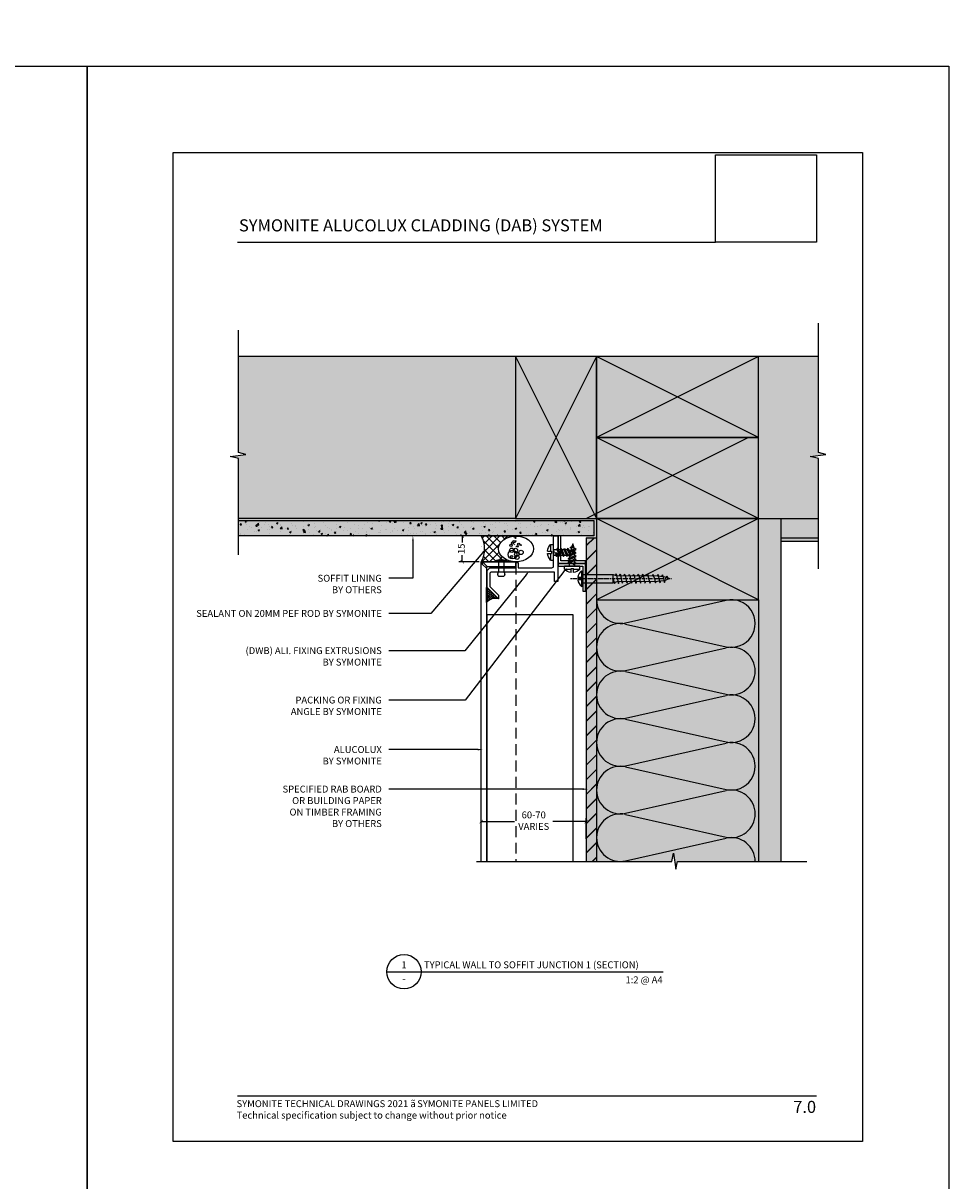
# Model space of a CAD drawing. Units: millimetres. Extents: x -8362 to 4256, y -3209 to 6379.
# Drawn here: x -244 to 292, y -1834 to -1163 of the extents above; entities that cross this region are included whole.
import ezdxf
from ezdxf import colors
from ezdxf.entities.mleader import LeaderData, LeaderLine
from ezdxf.enums import TextEntityAlignment as Align
from ezdxf.math import Vec2, Vec3

# ---------------------------------------------------------------- set-up
doc = ezdxf.new("R2010")
doc.units = ezdxf.units.MM
doc.header["$PDMODE"] = 35
doc.header["$PDSIZE"] = -0.5
for name, pattern in [('CENTER', [2, 1.25, -0.25, 0.25, -0.25]), ('DASHDOT', [1, 0.5, -0.25, 0, -0.25]), ('HIDDEN', [9.525, 6.35, -3.175])]:
    doc.linetypes.add(name, pattern=pattern)
doc.layers.get('0').update_dxf_attribs({"linetype": 'CONTINUOUS'})
doc.layers.get('Defpoints').update_dxf_attribs({"linetype": 'CONTINUOUS'})
for name, color, linetype in [('000_ANNOTATION', 1, 'CONTINUOUS'), ('000_TEXT', 7, 'CONTINUOUS'), ('000ARCHITECTURAL', 254, 'CONTINUOUS'), ('002_DETAIL_FIXINGS', 1, 'CONTINUOUS'), ('002_DETAIL_HATCH', 1, 'CONTINUOUS'), ('002_DETAIL_SEALANT  PEF', 1, 'CONTINUOUS'), ('002_DETAIL_X', 1, 'CONTINUOUS'), ('00_TITLE BLOCK LINES', 2, 'CONTINUOUS'), ('AL Fixing', 1, 'CONTINUOUS'), ('ALI. EXTRUSIONS', 3, 'CONTINUOUS'), ('Hardware', 1, 'CONTINUOUS'), ('hatch layer', 253, 'CONTINUOUS'), ('OUTLINE', 2, 'CONTINUOUS'), ('Red', 1, 'CONTINUOUS'), ('WHITE', 7, 'CONTINUOUS')]:
    doc.layers.add(name, color=color, linetype=linetype)
doc.layers.add('003_DETAIL_OTHERS MINOR', color=1, linetype='CONTINUOUS', transparency=0.1)
doc.layers.add('003_DETAIL_OTHERS TIMBER STRUCTURE CUT', color=3, linetype='CONTINUOUS', transparency=0.1)
doc.layers.add('FDS parts', color=9, linetype='CONTINUOUS', lineweight=30)
doc.styles.add('Arial', font='arial.ttf')
doc.styles.add('ARIAL 2', font='arial.ttf', dxfattribs={"height": 2})
doc.styles.add('ARIAL 2 BOLD', font='arialbd.ttf', dxfattribs={"height": 2})
doc.dimstyles.new('DIMS', dxfattribs={"dimscale": 0, "dimtxt": 2, "dimasz": 1, "dimexe": 1, "dimexo": 1, "dimgap": 0.5, "dimtad": 0, "dimdec": 0, "dimtxsty": 'ARIAL 2', "dimblk": 'ARCHTICK', "dimcen": 2.5, "dimclrd": 256, "dimclre": 256, "dimclrt": 7, "dimadec": 0, "dimazin": 0, "dimtfac": 1, "dimtdec": 0, "dimtmove": 2, "dimatfit": 3, "dimfxl": 5, "dimfxlon": 1, "dimlwd": -1, "dimlwe": -1, "dimarcsym": 0})
picture_1 = doc.add_image_def('image1.jpg', size_in_pixel=(663, 571))

# ---------------------------------------------------------------- blocks, each defined once
blk = doc.blocks.new('S94X47G')
at = {"color": 0, "linetype": 'ByBlock'}
blk.add_lwpolyline([(0, 0), (94, 0), (94, 47), (0, 47)], close=True, dxfattribs=at)
at = {"layer": '002_DETAIL_X', "linetype": 'ByBlock'}
for p, q in [((0, 0), (94, 47)), ((0, 47), (94, 0))]:
    blk.add_line(p, q, dxfattribs=at)
blk = doc.blocks.new('insulation')
at = {"layer": '002_DETAIL_HATCH'}
for p, q in [((16.83, -13.46), (75.17, -0.34)), ((16.83, -14.14), (75.17, -27.26)), ((16.83, -41.06), (75.17, -27.94)), ((16.83, -41.74), (75.17, -54.86)), ((16.83, -68.66), (75.17, -55.54)), ((16.83, -69.34), (75.17, -82.46))]:
    blk.add_line(p, q, dxfattribs=at)
for centre, start, end in [((13.8, 0), 180, 282.68038), ((78.2, -13.8), 257.31962, 102.68038), ((13.8, -27.6), 77.31962, 180), ((13.8, -27.6), 180, 282.68038), ((78.2, -41.4), 0, 102.68038), ((13.8, -55.2), 77.31962, 180), ((78.2, -41.4), 257.31962, 0), ((13.8, -55.2), 180, 282.68038), ((78.2, -69), 257.31962, 102.68038), ((13.8, -82.8), 77.31962, 180)]:
    blk.add_arc(centre, 13.8, start, end, dxfattribs=at)
blk = doc.blocks.new('001_DRAWING TITLE')
at = {"layer": '00_TITLE BLOCK LINES'}
blk.add_line((-5, 0), (65, 0), dxfattribs=at)
blk.add_circle((0, 0), 5, dxfattribs=at)
at = {"layer": '000_TEXT', "style": 'ARIAL 2'}
blk.add_attdef('#', text='', height=2, dxfattribs=at).set_placement((0, 0.4), align=Align.BOTTOM_CENTER)
at = {"layer": '000_TEXT', "style": 'ARIAL 2 BOLD'}
blk.add_attdef('TITLE', (5.8, 1.01), '', height=2, dxfattribs=at)
at = {"layer": '000_TEXT', "style": 'ARIAL 2'}
blk.add_attdef('REF', text='', height=2, dxfattribs=at).set_placement((0, -1.06), align=Align.TOP_CENTER)
blk.add_attdef('SCALE', text='', height=2, dxfattribs=at).set_placement((65, -0.8), align=Align.TOP_RIGHT)
blk = doc.blocks.new('A$C257C2D00')
at = {"layer": '002_DETAIL_FIXINGS'}
for p, q in [((7.2, 8.62), (0, 8.62)), ((0, 8.62), (0, 8.28)), ((7.2, 8.28), (0, 8.28)), ((2, 8.28), (2, 2.28)), ((5.2, 8.28), (5.2, 2.28)), ((7.2, 8.62), (7.2, 8.28)), ((2, 0), (5.2, 0))]:
    blk.add_line(p, q, dxfattribs=at)
for points in [[(2, 2.28), (1.91, 2.15), (1.83, 2.03), (1.76, 1.91), (1.71, 1.8), (1.67, 1.7), (1.64, 1.6), (1.61, 1.51), (1.59, 1.42), (1.57, 1.33), (1.56, 1.24), (1.55, 1.16), (1.55, 1.08), (1.55, 1), (1.55, 0.92), (1.56, 0.83), (1.57, 0.75), (1.59, 0.66), (1.62, 0.57), (1.65, 0.48), (1.7, 0.39), (1.75, 0.29), (1.82, 0.2), (1.9, 0.1), (2, 0)], [(5.2, 2.28), (5.29, 2.15), (5.37, 2.03), (5.44, 1.91), (5.49, 1.8), (5.53, 1.7), (5.56, 1.6), (5.59, 1.51), (5.61, 1.42), (5.63, 1.33), (5.64, 1.24), (5.65, 1.16), (5.65, 1.08), (5.65, 1), (5.65, 0.92), (5.64, 0.83), (5.63, 0.75), (5.61, 0.66), (5.58, 0.57), (5.55, 0.48), (5.5, 0.39), (5.45, 0.29), (5.38, 0.2), (5.3, 0.1), (5.2, 0)]]:
    blk.add_lwpolyline(points, dxfattribs=at)
blk.add_arc((3.6, -0.71), 10, 68.8998, 111.1002, dxfattribs=at)
blk = doc.blocks.new('_ArchTick')
at = {"color": 0, "linetype": 'ByBlock', "const_width": 0.15}
blk.add_lwpolyline([(-0.5, -0.5), (0.5, 0.5)], dxfattribs=at)
blk = doc.blocks.new('*D317')
at = {"layer": '000_ANNOTATION', "transparency": 16777216}
for p, q in [((21.27, -1636.13), (21.27, -1624.13)), ((82.18, -1636.13), (82.18, -1624.13)), ((21.27, -1626.13), (40.64, -1626.13)), ((82.18, -1626.13), (62.82, -1626.13))]:
    blk.add_line(p, q, dxfattribs=at)
at = {"layer": 'Defpoints', "color": 0, "lineweight": -2, "transparency": 16777216}
for p in [(82.18, -1626.13), (21.27, -1649.31), (82.18, -1649.31)]:
    blk.add_point(p, dxfattribs=at)
at = {"layer": '000_ANNOTATION', "transparency": 16777216, "xscale": 2, "yscale": 2, "zscale": 2, "rotation": 180}
blk.add_blockref('_ArchTick', (21.27, -1626.13), dxfattribs=at)
at = {"layer": '000_ANNOTATION', "transparency": 16777216, "xscale": 2, "yscale": 2, "zscale": 2}
blk.add_blockref('_ArchTick', (82.18, -1626.13), dxfattribs=at)
at = {"layer": '000_ANNOTATION', "color": 7, "transparency": 16777216, "insert": (51.73, -1626.13), "char_height": 4, "attachment_point": 5, "style": 'ARIAL 2'}
blk.add_mtext('60-70\\PVARIES', dxfattribs=at)
blk = doc.blocks.new('*D318')
at = {"layer": '000_ANNOTATION', "transparency": 16777216}
for p, q in [((20.18, -1460.45), (8.27, -1460.45)), ((10.27, -1460.45), (10.27, -1464.26)), ((20.18, -1475.45), (8.27, -1475.45)), ((10.27, -1475.45), (10.27, -1471.64))]:
    blk.add_line(p, q, dxfattribs=at)
at = {"layer": 'Defpoints', "color": 0, "lineweight": -2, "transparency": 16777216}
for p in [(22.18, -1460.45), (10.27, -1475.45), (22.18, -1475.45)]:
    blk.add_point(p, dxfattribs=at)
at = {"layer": '000_ANNOTATION', "transparency": 16777216, "xscale": 2, "yscale": 2, "zscale": 2}
for p, rotation in [((10.27, -1460.45), 90), ((10.27, -1475.45), 270)]:
    blk.add_blockref('_ArchTick', p, dxfattribs=dict(at, rotation=rotation))
at = {"layer": '000_ANNOTATION', "color": 7, "transparency": 16777216, "insert": (10.27, -1467.95), "char_height": 4, "attachment_point": 5, "rotation": 90, "style": 'ARIAL 2'}
blk.add_mtext('15', dxfattribs=at)
blk = doc.blocks.new('A$C1BEE1A50')
at = {"layer": '002_DETAIL_SEALANT  PEF'}
h = blk.add_hatch(dxfattribs=at)
h.set_pattern_fill('ANSI37', color=256, angle=-89.94885, style=0)
h.set_pattern_definition([(315.05115, (1064.704, -3216.9155), (2.243059, 2.2470673), []), (45.05115, (1064.704, -3216.9155), (-2.2470673, 2.243059), [])])
edge = h.paths.add_edge_path()
edge.add_ellipse((20.17, 7.53), major_axis=(10.21, -0.01), ratio=0.737954, start_angle=97.80373, end_angle=270.02254, ccw=False)
edge.add_line((18.79, 15), (0, 15))
edge.add_arc((-13.05, 7.5), 15.05, -29.89022, 29.89747, ccw=False)
edge.add_line((0, 0), (20.17, 0))
blk.add_lwpolyline([(17.5, 0), (0, 0, 0.266957), (0, 15), (17.51, 15)], format="xyb", dxfattribs=at)
for centre, radius in [((19.96, 13.83), 0.25), ((17.73, 6.68), 1.25), ((17.24, 9.48), 0.624), ((18.15, 10.87), 0.624), ((19.05, 11.61), 0.624), ((19.87, 6.6), 1.25), ((19.96, 11.86), 0.25), ((20.69, 8.9), 0.25), ((21.35, 8.9), 0.25), ((21.76, 10.21), 0.624), ((23.08, 9.63), 0.25), ((18.14, 4.13), 2.5), ((17.65, 3.07), 0.624), ((20.61, 4.3), 1.25), ((20.69, 2.57), 1.25), ((23.16, 5.44), 1.25)]:
    blk.add_circle(centre, radius, dxfattribs=at)
at = {"layer": '002_DETAIL_SEALANT  PEF', "extrusion": (1.71302e-13, 1.56407e-17, -1)}
blk.add_ellipse((20.17, 7.47), major_axis=(10.21, -0.01), ratio=0.729254, start_param=-1.570796, end_param=4.712389, dxfattribs=at)
blk = doc.blocks.new('*U241')
for p, q in [((-3.58, 0.69), (-1.25, 0.69)), ((-1.78, 0.69), (-1.78, 4.5)), ((-1.78, 4.5), (0, 4.5)), ((-1.78, 0.69), (-1.78, 4.5)), ((-1.78, 4.5), (0, 4.5)), ((-1.25, -0.68), (-1.25, 0.69)), ((0, 4.5), (0, -4.5)), ((0, 4.5), (0, -4.5)), ((0, -1.61), (0, 1.61)), ((0, 1.61), (1.38, 1.61)), ((0, -1.61), (0, 1.61)), ((1.01, 0.81), (1.73, 2.36)), ((1.01, 0.81), (1.73, 2.36)), ((1.01, 0.81), (1.49, 0.06)), ((1.01, 0.81), (1.49, 0.06)), ((1.73, 2.36), (1.49, 0.06)), ((1.73, 2.36), (1.49, 0.06)), ((1.49, 0.06), (2.21, 1.61)), ((1.49, 0.06), (2.21, 1.61)), ((1.73, 2.36), (2.21, 1.61)), ((1.73, 2.36), (2.21, 1.61)), ((1.88, -1.61), (3.73, 2.36)), ((1.88, -1.61), (3.73, 2.36)), ((2.21, 1.61), (3.38, 1.61)), ((2.36, -2.36), (3.73, 2.36)), ((2.36, -2.36), (3.73, 2.36)), ((2.36, -2.36), (4.21, 1.61)), ((2.36, -2.36), (4.21, 1.61)), ((3.21, 1.61), (3.38, 1.61)), ((3.73, 2.36), (4.21, 1.61)), ((3.73, 2.36), (4.21, 1.61)), ((3.88, -1.61), (5.73, 2.36)), ((3.88, -1.61), (5.73, 2.36)), ((4.21, 1.61), (5.38, 1.61)), ((4.21, 1.61), (5.38, 1.61)), ((4.36, -2.36), (5.73, 2.36)), ((4.36, -2.36), (5.73, 2.36)), ((4.36, -2.36), (6.21, 1.61)), ((4.36, -2.36), (6.21, 1.61)), ((5.73, 2.36), (6.21, 1.61)), ((5.73, 2.36), (6.21, 1.61)), ((5.88, -1.61), (7.73, 2.36)), ((5.88, -1.61), (7.73, 2.36)), ((6.21, 1.61), (7.38, 1.61)), ((6.21, 1.61), (7.38, 1.61)), ((6.36, -2.36), (7.73, 2.36)), ((6.36, -2.36), (7.73, 2.36)), ((6.36, -2.36), (8.21, 1.61)), ((6.36, -2.36), (8.21, 1.61)), ((7.73, 2.36), (8.21, 1.61)), ((7.73, 2.36), (8.21, 1.61)), ((7.88, -1.61), (9.73, 2.36)), ((7.88, -1.61), (9.73, 2.36)), ((8.21, 1.61), (9.38, 1.61)), ((8.21, 1.61), (9.38, 1.61)), ((8.36, -2.36), (9.73, 2.36)), ((8.36, -2.36), (9.73, 2.36)), ((8.36, -2.36), (10.21, 1.61)), ((8.36, -2.36), (10.21, 1.61)), ((9.73, 2.36), (10.21, 1.61)), ((9.73, 2.36), (10.21, 1.61)), ((10.09, 1.36), (13, 0.35)), ((10.09, 1.36), (13, 0.35)), ((10.4, -0.49), (10.92, 0.63)), ((10.4, -0.49), (10.92, 0.63)), ((10.88, -1.24), (10.92, 0.63)), ((10.88, -1.24), (10.92, 0.63)), ((10.92, 0.63), (11.4, -0.12)), ((10.92, 0.63), (11.4, -0.12)), ((13, 0.35), (11.37, -0.18)), ((13, 0.35), (11.37, -0.18)), ((-3.58, -0.68), (-1.25, -0.68)), ((-2.39, -0.68), (-1.25, -0.68)), ((-1.78, -4.5), (-1.78, -0.68)), ((-1.78, -4.5), (0, -4.5)), ((0, -1.61), (1.88, -1.61)), ((1.88, -1.61), (2.36, -2.36)), ((1.88, -1.61), (2.36, -2.36)), ((2.71, -1.61), (3.88, -1.61)), ((2.71, -1.61), (3.88, -1.61)), ((3.88, -1.61), (4.36, -2.36)), ((3.88, -1.61), (4.36, -2.36)), ((4.71, -1.61), (5.88, -1.61)), ((4.71, -1.61), (5.88, -1.61)), ((5.88, -1.61), (6.36, -2.36)), ((5.88, -1.61), (6.36, -2.36)), ((6.71, -1.61), (7.88, -1.61)), ((6.71, -1.61), (7.88, -1.61)), ((7.88, -1.61), (8.36, -2.36)), ((7.88, -1.61), (8.36, -2.36)), ((10.4, -0.49), (9.02, -0.94)), ((10.4, -0.49), (9.02, -0.94)), ((10.4, -0.49), (10.88, -1.24)), ((10.4, -0.49), (10.88, -1.24)), ((10.88, -1.24), (11.4, -0.12)), ((10.88, -1.24), (11.4, -0.12))]:
    blk.add_line(p, q)
for start, end in [(135.78221, 173.89629), (135.78221, 173.89629), (186.09771, 224.2118)]:
    blk.add_arc((2.84, 0), 6.45, start, end)
blk = doc.blocks.new('*U259')
at = {"color": 3}
blk.add_lwpolyline([(-1.6, -16), (-1.6, -1.6), (-16, -1.6), (-16, 0), (0, 0), (0, -16)], close=True, dxfattribs=at)
blk = doc.blocks.new('WRH1050')
at = {"layer": 'AL Fixing', "linetype": 'CENTER'}
blk.add_line((0, 7.19), (0, -14.73), dxfattribs=at)
at = {"layer": 'AL Fixing'}
for p, q in [((-4.5, 0.75), (-4.1, 0)), ((4.5, 0.75), (-4.5, 0.75)), ((4.1, 0), (-4.1, 0)), ((-0.75, 1.25), (-0.75, 2.83)), ((0.75, 1.25), (-0.75, 1.25)), ((0.75, 1.25), (0.75, 2.83)), ((4.5, 0.75), (4.1, 0))]:
    blk.add_line(p, q, dxfattribs=at)
at = {"layer": 'AL Fixing', "linetype": 'Continuous'}
for p, q in [((-2.4, 0), (-2.4, -17.65)), ((2.4, 0), (2.4, -17.65)), ((-2.41, -18.17), (-2.87, -18.44)), ((-2.87, -18.44), (-2.33, -18.64)), ((-0.37, -17.66), (-2.41, -18.17)), ((-2.4, -17.65), (2.4, -17.65)), ((-2.4, -17.65), (-1.6, -19.85)), ((-2.33, -18.64), (-2.01, -18.71)), ((0.01, -19.95), (-1.11, -20.19)), ((-0.31, -17.65), (-0.37, -17.66)), ((1.13, -19.71), (0.01, -19.95)), ((2.06, -19.5), (1.13, -19.71)), ((2.4, -17.65), (1.6, -19.85)), ((1.85, -18.93), (2.06, -18.97)), ((2.06, -18.97), (2.64, -19.12)), ((2.64, -19.35), (2.06, -19.5)), ((2.64, -19.12), (2.83, -19.24)), ((2.83, -19.24), (2.64, -19.35)), ((-2.61, -20.55), (-2.81, -20.66)), ((-2.81, -20.66), (-2.61, -20.78)), ((-2.04, -20.4), (-2.61, -20.55)), ((-2.61, -20.78), (-2.04, -20.93)), ((-2.44, -25.46), (-2.61, -25.57)), ((-2.61, -25.57), (-2.44, -25.68)), ((-2.38, -22.83), (-2.55, -22.93)), ((-2.55, -22.93), (-2.38, -23.04)), ((-1.9, -25.32), (-2.44, -25.46)), ((-2.44, -25.68), (-1.9, -25.82)), ((-1.85, -22.69), (-2.38, -22.83)), ((-2.38, -23.04), (-1.86, -23.18)), ((-1.11, -20.19), (-2.04, -20.4)), ((-2.04, -20.93), (-1.58, -21.04)), ((-1.04, -25.13), (-1.9, -25.32)), ((-1.9, -25.82), (-1.53, -25.91)), ((-1.86, -23.18), (-1.56, -23.25)), ((-1.01, -22.5), (-1.85, -22.69)), ((0.01, -24.9), (-1.04, -25.13)), ((0.01, -22.29), (-1.01, -22.5)), ((1.02, -22.07), (0.01, -22.29)), ((1.05, -24.68), (0.01, -24.9)), ((1.86, -21.88), (1.02, -22.07)), ((1.91, -24.49), (1.05, -24.68)), ((1.45, -26.62), (1.73, -26.69)), ((1.55, -23.9), (1.91, -23.98)), ((1.58, -21.33), (1.86, -21.39)), ((1.73, -26.69), (2.26, -26.82)), ((1.86, -21.39), (2.39, -21.53)), ((2.39, -21.74), (1.86, -21.88)), ((1.91, -23.98), (2.45, -24.13)), ((2.45, -24.35), (1.91, -24.49)), ((2.26, -26.82), (2.43, -26.93)), ((2.39, -21.53), (2.56, -21.64)), ((2.56, -21.64), (2.39, -21.74)), ((2.45, -24.13), (2.63, -24.24)), ((2.63, -24.24), (2.45, -24.35)), ((-2.56, -30.75), (-2.74, -30.86)), ((-2.74, -30.86), (-2.56, -30.97)), ((-2.5, -28.12), (-2.68, -28.23)), ((-2.68, -28.23), (-2.5, -28.33)), ((-2.03, -30.61), (-2.56, -30.75)), ((-2.56, -30.97), (-2.03, -31.12)), ((-2.38, -33.36), (-2.55, -33.46)), ((-2.55, -33.46), (-2.38, -33.57)), ((-1.98, -27.98), (-2.5, -28.12)), ((-2.5, -28.33), (-1.98, -28.47)), ((-1.85, -33.22), (-2.38, -33.36)), ((-2.38, -33.57), (-1.86, -33.71)), ((-1.16, -30.42), (-2.03, -30.61)), ((-2.03, -31.12), (-1.65, -31.21)), ((-1.14, -27.8), (-1.98, -27.98)), ((-1.98, -28.47), (-1.68, -28.54)), ((-1.01, -33.03), (-1.85, -33.22)), ((-0.12, -30.2), (-1.16, -30.42)), ((-0.12, -27.58), (-1.14, -27.8)), ((0.01, -32.81), (-1.01, -33.03)), ((0.9, -27.36), (-0.12, -27.58)), ((0.92, -29.97), (-0.12, -30.2)), ((1.02, -32.6), (0.01, -32.81)), ((1.74, -27.17), (0.9, -27.36)), ((1.79, -29.78), (0.92, -29.97)), ((1.86, -32.41), (1.02, -32.6)), ((1.42, -29.19), (1.78, -29.27)), ((1.58, -31.86), (1.86, -31.92)), ((2.26, -27.04), (1.74, -27.17)), ((1.78, -29.27), (2.32, -29.42)), ((2.32, -29.64), (1.79, -29.78)), ((1.86, -31.92), (2.39, -32.06)), ((2.39, -32.27), (1.86, -32.41)), ((2.43, -26.93), (2.26, -27.04)), ((2.32, -29.42), (2.5, -29.53)), ((2.5, -29.53), (2.32, -29.64)), ((2.39, -32.06), (2.56, -32.17)), ((2.56, -32.17), (2.39, -32.27)), ((-2.44, -35.99), (-2.61, -36.1)), ((-2.61, -36.1), (-2.44, -36.21)), ((-2.33, -38.81), (-2.5, -38.91)), ((-2.5, -38.91), (-2.33, -39.02)), ((-1.9, -35.85), (-2.44, -35.99)), ((-2.44, -36.21), (-1.9, -36.35)), ((-1.82, -38.67), (-2.33, -38.81)), ((-2.33, -39.02), (-1.82, -39.16)), ((-1.04, -35.65), (-1.9, -35.85)), ((-1.9, -36.35), (-1.53, -36.44)), ((-1.86, -33.71), (-1.56, -33.78)), ((-0.99, -38.49), (-1.82, -38.67)), ((-1.82, -39.16), (-1.5, -39.24)), ((0.01, -35.43), (-1.04, -35.65)), ((1, -37.93), (-0.99, -38.49)), ((1.05, -35.21), (0.01, -35.43)), ((1.83, -37.75), (1, -37.93)), ((1.91, -35.01), (1.05, -35.21)), ((1.52, -37.19), (1.83, -37.26)), ((1.55, -34.43), (1.91, -34.51)), ((1.83, -37.26), (2.34, -37.4)), ((2.34, -37.61), (1.83, -37.75)), ((1.91, -34.51), (2.45, -34.65)), ((2.45, -34.87), (1.91, -35.01)), ((2.34, -37.4), (2.51, -37.51)), ((2.51, -37.51), (2.34, -37.61)), ((2.45, -34.65), (2.63, -34.77)), ((2.63, -34.77), (2.45, -34.87)), ((-2.27, -42.02), (-2.43, -42.12)), ((-2.43, -42.12), (-2.27, -42.23)), ((-2.25, -44.64), (-2.42, -44.74)), ((-2.42, -44.74), (-2.26, -44.85)), ((-1.77, -41.89), (-2.27, -42.02)), ((-2.27, -42.23), (-1.77, -42.38)), ((-2.26, -44.85), (-1.79, -44.99)), ((-1.75, -44.51), (-2.25, -44.64)), ((-1.79, -44.99), (-1.3, -45.12)), ((-0.96, -41.71), (-1.77, -41.89)), ((-1.77, -42.38), (-1.41, -42.47)), ((-0.96, -44.33), (-1.75, -44.51)), ((-0.89, -46.93), (-1.63, -47.11)), ((0.01, -41.5), (-0.96, -41.71)), ((0, -44.12), (-0.96, -44.33)), ((0, -46.73), (-0.89, -46.93)), ((0.96, -43.91), (0, -44.12)), ((0.89, -46.52), (0, -46.73)), ((1.78, -40.86), (0.01, -41.5)), ((1.63, -46.35), (0.89, -46.52)), ((1.76, -43.73), (0.96, -43.91)), ((1.21, -45.76), (1.59, -45.86)), ((1.43, -40.29), (1.77, -40.37)), ((1.59, -45.86), (2.07, -46)), ((2.08, -46.22), (1.63, -46.35)), ((1.76, -43.24), (2.25, -43.39)), ((2.25, -43.6), (1.76, -43.73)), ((1.77, -40.37), (2.27, -40.52)), ((2.28, -40.73), (1.78, -40.86)), ((2.07, -46), (2.23, -46.11)), ((2.23, -46.11), (2.08, -46.22)), ((2.25, -43.39), (2.42, -43.5)), ((2.42, -43.5), (2.25, -43.6)), ((2.27, -40.52), (2.44, -40.62)), ((2.44, -40.62), (2.28, -40.73)), ((-2.09, -47.24), (-2.25, -47.34)), ((-2.25, -47.34), (-2.12, -47.45)), ((-2.12, -47.45), (-1.72, -47.59)), ((-1.63, -47.11), (-2.09, -47.24)), ((-1.72, -47.59), (-1.06, -47.78)), ((-1.06, -47.78), (-0.76, -47.87)), ((0.18, -49.21), (-0.28, -49.34)), ((1.31, -48.83), (0.18, -49.21)), ((0.53, -48.24), (1.19, -48.44)), ((1.19, -48.44), (1.54, -48.61)), ((1.54, -48.61), (1.31, -48.83))]:
    blk.add_line(p, q, dxfattribs=at)
at = {"layer": 'AL Fixing', "linetype": 'DASHDOT'}
blk.add_line((0, -6.97), (0, -51.7), dxfattribs=at)
at = {"layer": 'AL Fixing', "linetype": 'Continuous'}
blk.add_lwpolyline([(-1.6, -19.85), (-1.4, -43.23, 0.101873), (0, -50.03, 0.101873), (1.4, -43.23), (1.6, -19.85)], format="xyb", dxfattribs=at)
at = {"layer": 'AL Fixing'}
for centre, radius, start, end in [((0, -2.62), 5.62, 98.84988, 143.1301), ((-0.85, 2.83), 0.1, 0, 98.84988), ((0.85, 2.83), 0.1, 81.15012, 180), ((0, -2.62), 5.62, 36.8699, 81.15012)]:
    blk.add_arc(centre, radius, start, end, dxfattribs=at)
blk = doc.blocks.new('*U526')
at = {"layer": 'FDS parts'}
blk.add_blockref('WRH1050', (0.04, 0.68), dxfattribs=at)
blk = doc.blocks.new('DA')
at = {"layer": 'ALI. EXTRUSIONS'}
blk.add_lwpolyline([(21, 11.5), (18, 11.5), (18, 31, -0.414214), (19, 32), (26.5, 32), (27, 32.5), (27.5, 32), (36.5, 32), (36.5, 34.5), (10, 34.5), (10, 32.5), (15.5, 32.5), (15.5, -4, -0.414214), (14.5, -5), (7.12, -5), (2.12, 0), (0, 0), (6.5, -6.5), (16.5, -6.5), (18, -5), (18, 10), (21, 10)], format="xyb", close=True, dxfattribs=at)
blk = doc.blocks.new('footer')
at = {"layer": '000_ANNOTATION'}
blk.add_lwpolyline([(0, 0), (335.93, 0)], dxfattribs=at)
at = {"layer": 'WHITE', "insert": (-0.52, -2.47), "char_height": 4, "width": 500, "attachment_point": 1, "style": 'Arial'}
blk.add_mtext('SYMONITE TECHNICAL DRAWINGS 2021 {\\fSymbol|b0|i0|c2|p18;ã\\H0.75x; }SYMONITE PANELS LIMITED\\PTechnical specification subject to change without prior notice', dxfattribs=at)

msp = doc.modelspace()

# ---------------------------------------------------------------- hatches: boundary and pattern name
h = msp.add_hatch()
h.set_pattern_fill('AR-HBONE', color=1, scale=0.008334, angle=180, style=0)
h.set_pattern_definition([(225, (50103.1647, -60692.65265), (-1e-15, -1.1974625195), [2.540201603, -0.846733868]), (315, (50102.566, -60693.2514), (-1e-15, -1.1974625195), [2.540201603, -0.846733868])])
edge = h.paths.add_edge_path()
edge.add_arc((29.48, -1503.57), 6.86, 74.84717, 139.44689)
edge.add_line((24.27, -1499.11), (24.27, -1490.45))
edge.add_line((24.27, -1490.45), (24.77, -1490.45))
edge.add_line((24.77, -1490.45), (31.27, -1496.95))
at = {"layer": '000ARCHITECTURAL'}
h = msp.add_hatch(dxfattribs=at)
h.set_pattern_fill('AR-CONC', color=256, scale=0.05, style=0)
h.set_pattern_definition([(50, (-1476.73, -4342.798), (9.109233, -0.796954), [0.9525, -10.4775]), (355, (-1476.73, -4342.798), (-1.76214, 9.552832), [0.762, -8.382]), (100.451, (-1475.971, -4342.865), (7.347125, 8.755834), [0.8095, -8.9045]), (46.1842, (-1476.73, -4340.258), (13.553952, -2.102116), [1.42875, -15.71625]), (96.6356, (-1475.6, -4340.433), (11.87021, 12.37128), [1.21425, -13.35675]), (351.184, (-1476.73, -4340.258), (11.87023, 12.371256), [1.143, -12.573]), (21, (-1475.46, -4340.893), (7.580744, -5.113276), [0.9525, -10.4775]), (326, (-1475.46, -4340.893), (3.090101, 9.209398), [0.762, -8.382]), (71.4514, (-1474.828, -4341.319), (10.670825, 4.096143), [0.8095, -8.9045]), (37.5, (-1476.73, -4342.7982), (0.1544302, 4.227752), [0, -8.2804, 0, -8.509, 0, -8.41375]), (7.5, (-1476.73, -4342.798), (3.340983, 5.009029), [0, -4.8514, 0, -8.0899, 0, -3.20675]), (327.5, (-1479.562, -4342.7982), (6.7795298, -0.2864372), [0, -3.175, 0, -9.906, 0, -13.1445]), (317.5, (-1480.832, -4342.798), (7.406459, 1.271325), [0, -4.1275, 0, -6.5786, 0, -9.3345])])
h.paths.add_polyline_path([(86.59, -1451.45), (-119.55, -1451.45), (-119.55, -1460.45), (86.59, -1460.45)])
h = msp.add_hatch(dxfattribs=at)
h.set_pattern_fill('JIS_LC_20', color=256, scale=0.3, style=0)
h.set_pattern_definition([(45, (-7544.574, -3679.2306), (-4.2426407, 4.2426407), []), (45, (-7544.454, -3679.2306), (-4.2426407, 4.2426407), [])])
h.paths.add_polyline_path([(82.18, -1649.31), (88.18, -1649.31), (88.18, -1497.45), (88.18, -1461.5), (82.18, -1461.5)])
at = {"layer": 'hatch layer', "lineweight": -2}
h = msp.add_hatch(color=256, dxfattribs=at)
h.dxf.hatch_style = 1
h.paths.add_polyline_path([(-119.55, -1356.45), (-119.55, -1412.13), (-115.2, -1413.16), (-124.33, -1414.45), (-119.55, -1415.5), (-119.55, -1460.45), (82.18, -1460.45), (82.18, -1649.31), (131.83, -1649.31), (132.88, -1644.53), (134.17, -1653.65), (135.2, -1649.31), (195.18, -1649.31), (195.18, -1463.45), (216.83, -1463.45), (216.83, -1415.5), (212.05, -1414.45), (221.17, -1413.16), (216.83, -1412.13), (216.83, -1356.45)])

# ---------------------------------------------------------------- linework, layer by layer
at = {"color": 1, "linetype": 'HIDDEN'}
msp.add_line((41.27, -1476.45), (41.27, -1649.31), dxfattribs=at)
at = {"color": 2}
for p, q in [((24.57, -1505.96), (24.57, -1649.31)), ((24.57, -1505.96), (74.47, -1505.96)), ((74.47, -1505.96), (74.47, -1649.31))]:
    msp.add_line(p, q, dxfattribs=at)
at = {"color": 4}
msp.add_lwpolyline([(21.27, -1649.31), (21.27, -1475.45), (41.27, -1475.45), (41.27, -1478.45), (24.27, -1478.45), (24.27, -1649.31)], dxfattribs=at)
msp.add_lwpolyline([(24.98, -1478.45), (22.62, -1476.1, 1), (21.92, -1476.8), (24.27, -1479.16)], format="xyb", dxfattribs=at)
at = {"layer": '000_ANNOTATION'}
msp.add_lwpolyline([(-120.1, -1290.05), (157.1, -1290.05)], dxfattribs=at)
msp.add_lwpolyline([(31.27, -1496.95, 0.289579), (24.27, -1499.11), (24.27, -1490.45), (24.77, -1490.45)], format="xyb", close=True, dxfattribs=at)
at = {"layer": '002_DETAIL_HATCH'}
for p, q in [((82.18, -1450.45), (176.18, -1403.45)), ((182.18, -1450.45), (88.18, -1403.45)), ((105.01, -1593.71), (163.35, -1580.59)), ((105.01, -1594.39), (163.35, -1607.51)), ((105.01, -1621.31), (163.35, -1608.19)), ((105.01, -1621.99), (163.35, -1635.11)), ((105.01, -1648.91), (163.35, -1635.79))]:
    msp.add_line(p, q, dxfattribs=at)
for centre, start, end in [((101.98, -1580.25), 180, 282.68038), ((166.38, -1594.05), 257.31962, 102.68038), ((101.98, -1607.85), 77.31962, 180), ((101.98, -1607.85), 180, 282.68038), ((166.38, -1621.65), 0, 102.68038), ((101.98, -1635.45), 77.31962, 180), ((166.38, -1621.65), 257.31962, 0), ((101.98, -1635.45), 180, 282.68038), ((166.38, -1649.25), 359.76649, 102.68038)]:
    msp.add_arc(centre, 13.8, start, end, dxfattribs=at)
at = {"layer": '003_DETAIL_OTHERS MINOR'}
for p, q in [((216.83, -1356.45), (-119.55, -1356.45)), ((41.18, -1450.45), (-119.55, -1450.45)), ((182.18, -1450.45), (216.83, -1450.45)), ((195.18, -1649.31), (195.18, -1450.45)), ((82.18, -1461.5), (82.18, -1649.31)), ((82.18, -1461.5), (88.18, -1461.5)), ((195.18, -1461.5), (216.83, -1461.5)), ((195.18, -1463.45), (216.83, -1463.45)), ((88.18, -1497.45), (88.18, -1649.31)), ((182.18, -1497.45), (182.18, -1649.31))]:
    msp.add_line(p, q, dxfattribs=at)
at = {"layer": '003_DETAIL_OTHERS TIMBER STRUCTURE CUT', "linetype": 'ByBlock'}
msp.add_lwpolyline([(182.18, -1403.45), (88.18, -1403.45), (88.18, -1450.45), (182.18, -1450.45)], close=True, dxfattribs=at)
at = {"layer": '00_TITLE BLOCK LINES'}
for p, q in [((-119.55, -1412.13), (-119.55, -1341.11)), ((216.83, -1412.13), (216.83, -1337.14)), ((-124.33, -1414.45), (-115.2, -1413.16)), ((-119.55, -1415.5), (-124.33, -1414.45)), ((-115.2, -1413.16), (-119.55, -1412.13)), ((-119.55, -1471.5), (-119.55, -1415.5)), ((212.05, -1414.45), (221.17, -1413.16)), ((216.83, -1415.5), (212.05, -1414.45)), ((221.17, -1413.16), (216.83, -1412.13)), ((216.83, -1479.61), (216.83, -1415.5)), ((131.83, -1649.31), (132.88, -1644.53)), ((132.88, -1644.53), (134.17, -1653.65)), ((18.61, -1649.31), (131.83, -1649.31)), ((134.17, -1653.65), (135.2, -1649.31)), ((135.2, -1649.31), (210.19, -1649.31))]:
    msp.add_line(p, q, dxfattribs=at)
at = {"layer": 'Defpoints'}
for points in [[(-207.32, -1861.76), (-707.14, -1861.76), (-707.14, -1188.09), (-207.32, -1188.09)], [(292.5, -1861.76), (-207.32, -1861.76), (-207.32, -1188.09), (292.5, -1188.09)], [(242.5, -1811.76), (-157.32, -1811.76), (-157.32, -1238.09), (242.5, -1238.09)], [(242.5, -1811.76), (-157.32, -1811.76), (-157.32, -1238.09), (242.5, -1238.09)]]:
    msp.add_lwpolyline(points, close=True, dxfattribs=at)
at = {"layer": 'OUTLINE', "lineweight": -2}
msp.add_line((106.49, -1713.23), (126.89, -1713.23), dxfattribs=at)
at = {"layer": 'Red'}
for p, q in [((-119.55, -1451.45), (86.59, -1451.45)), ((86.59, -1451.45), (86.59, -1460.45)), ((86.59, -1460.45), (-119.55, -1460.45))]:
    msp.add_line(p, q, dxfattribs=at)

# ---------------------------------------------------------------- block references
at = {"lineweight": -2}
for name, p in [('A$C1BEE1A50', (21.27, -1475.45)), ('A$C257C2D00', (29.23, -1483.73)), ('footer', (-120.1, -1785.28))]:
    msp.add_blockref(name, p, dxfattribs=at)
at = {"lineweight": -2, "xscale": -1, "rotation": 270}
msp.add_blockref('DA', (31.27, -1496.95), dxfattribs=at)
at = {"layer": '002_DETAIL_HATCH'}
msp.add_blockref('insulation', (88.18, -1497.45), dxfattribs=at)
at = {"layer": '003_DETAIL_OTHERS TIMBER STRUCTURE CUT', "linetype": 'ByBlock'}
for p, rotation in [((41.18, -1356.45), 270), ((182.18, -1356.45), 180), ((182.18, -1450.45), 180)]:
    msp.add_blockref('S94X47G', p, dxfattribs=dict(at, rotation=rotation))
at = {"layer": '00_TITLE BLOCK LINES'}
ref = msp.add_blockref('001_DRAWING TITLE', (-23.51, -1713.23), dxfattribs=dict(at, xscale=2, yscale=2, zscale=2))
ref.add_attrib('TITLE', 'TYPICAL WALL TO SOFFIT JUNCTION 1 (SECTION)', (-11.91, -1711.21), dxfattribs={"layer": '000_TEXT', "height": 4, "style": 'ARIAL 2 BOLD'})
ref.add_attrib('SCALE', '1:2 @ A4', dxfattribs={"layer": '000_TEXT', "height": 4, "style": 'ARIAL 2'}).set_placement((126.49, -1715.9), align=Align.TOP_RIGHT)
ref.add_attrib('REF', '-', dxfattribs={"layer": '000_TEXT', "height": 4, "style": 'ARIAL 2'}).set_placement((-23.51, -1715.36), align=Align.TOP_CENTER)
ref.add_attrib('#', '1', dxfattribs={"layer": '000_TEXT', "height": 4, "style": 'ARIAL 2'}).set_placement((-23.51, -1712.43), align=Align.BOTTOM_CENTER)
at = {"layer": 'AL Fixing', "rotation": 90}
msp.add_blockref('*U526', (80.91, -1485.29), dxfattribs=at)
at = {"layer": 'Hardware', "color": 6, "xscale": -1}
for p, rotation in [((65.83, -1476.45), 90.00000000000007), ((81.83, -1476.45), 270)]:
    msp.add_blockref('*U259', p, dxfattribs=dict(at, rotation=rotation))
at = {"layer": 'Hardware', "xscale": -1}
for p, rotation in [((63.27, -1469.95), 180), ((74.05, -1478.05), 270)]:
    msp.add_blockref('*U241', p, dxfattribs=dict(at, rotation=rotation))

# ---------------------------------------------------------------- texts
at = {"style": 'Arial'}
msp.add_attdef('7.0', text='1.0', height=7, dxfattribs=at).set_placement((215.5, -1788.1), align=Align.TOP_RIGHT)
at = {"layer": 'WHITE', "insert": (-119.23, -1276.86), "char_height": 7, "width": 256.0873, "attachment_point": 1, "style": 'Arial'}
msp.add_mtext('{\\fArial|b1|i0|c0|p34;SYMONITE ALUCOLUX CLADDING \\C10;(DAB) \\C256;SYSTEM}', dxfattribs=at)

# ---------------------------------------------------------------- dimensions: what is measured, and where the dimension line sits
at = {"layer": '000_ANNOTATION'}
dim = msp.add_linear_dim(base=(10.27, -1475.45), p1=(22.18, -1460.45), p2=(22.18, -1475.45), angle=90, dimstyle='DIMS', override={"dimscale": 0}, dxfattribs=at)
dim.commit()
dim.dimension.update_dxf_attribs({"geometry": '*D318', "text_midpoint": (10.27, -1467.95)})
dim = msp.add_linear_dim(base=(82.18, -1626.13), p1=(21.27, -1649.31), p2=(82.18, -1649.31), text='60-70\\PVARIES', dimstyle='DIMS', override={"dimscale": 0}, dxfattribs=at)
dim.commit()
dim.dimension.update_dxf_attribs({"geometry": '*D317', "text_midpoint": (51.73, -1626.13)})

# ---------------------------------------------------------------- referenced raster images: frames only (the image files are external)
image = msp.add_image(picture_1, insert=(157.1, -1290.05), size_in_units=(58.73, 50.58))
image.dxf.flags = 7

# ---------------------------------------------------------------- leaders
ml = msp.add_multileader_mtext('Standard', dxfattribs=at)
ml.set_content('{\\C0;FULL WEATHER EXPOSURE}', color=7, style='ARIAL 2')
ml.set_leader_properties(color=256, linetype='ByLayer', lineweight=-1)
ml.build(insert=Vec2(0, 0))
ml.multileader.update_dxf_attribs({"dogleg_length": 2, "arrow_head_size": 3, "scale": 2})
ctx = ml.context
ctx.base_point, ctx.scale, ctx.arrow_head_size, ctx.landing_gap_size, ctx.plane_origin = Vec3(-1013.01, -2344.37), 2, 3, 4, Vec3(-834.31, -2360.12)
ctx.text_align_type = 2
notes = []
notes.append((ctx, [(0, (0, 0, 0), (0, 0), (1, 0), 1, [])]))
ctx.mtext.insert, ctx.mtext.width, ctx.mtext.alignment, ctx.mtext.flow_direction = Vec3(-934, -2342.33), 98.9765, 3, 5
ml = msp.add_multileader_mtext('Standard', dxfattribs=at)
ml.set_content('{\\C0;INTERIOR OR LOW\\PWEATHER EXPOSURE}', color=7, style='ARIAL 2')
ml.set_leader_properties(color=256, linetype='ByLayer', lineweight=-1)
ml.build(insert=Vec2(0, 0))
ml.multileader.update_dxf_attribs({"dogleg_length": 2, "arrow_head_size": 3, "scale": 2})
ctx = ml.context
ctx.base_point, ctx.scale, ctx.arrow_head_size, ctx.landing_gap_size, ctx.plane_origin = Vec3(-519.48, -2332.2), 2, 3, 4, Vec3(-503.41, -2340.9)
notes.append((ctx, [(0, (0, 0, 0), (0, 0), (1, 0), 1, [])]))
ctx.mtext.insert, ctx.mtext.width, ctx.mtext.flow_direction = Vec3(-515.48, -2330.17), 99.9698, 5
ml = msp.add_multileader_mtext('Standard', dxfattribs=at)
ml.set_content('SOFFIT LINING \\P{\\fArial|b1|i0|c0|p34;BY OTHERS}', color=7, style='ARIAL 2')
ml.set_leader_properties(color=256, linetype='ByLayer', lineweight=-1)
ml.build(insert=Vec2(0, 0))
ml.multileader.update_dxf_attribs({"dogleg_length": 2, "arrow_head_size": 3, "scale": 2})
ctx = ml.context
ctx.base_point, ctx.scale, ctx.arrow_head_size, ctx.landing_gap_size, ctx.plane_origin = Vec3(-79.83, -1485.05), 2, 3, 4, Vec3(-0.11, -1450.48)
ctx.text_align_type = 2
notes.append((ctx, [(0, (1, 1, 0), (-28.38, -1485.05), (-1, 0), 4, [(0, [(-18.33, -1460.45), (-18.33, -1485.05)], 0, [])])]))
ctx.mtext.insert, ctx.mtext.width, ctx.mtext.alignment, ctx.mtext.flow_direction = Vec3(-36.38, -1483.02), 58.6988, 3, 5
ml = msp.add_multileader_mtext('Standard', dxfattribs=at)
ml.set_content('SEALANT ON 20MM PEF ROD {\\fArial|b1|i0|c0|p34;BY SYMONITE}', color=7, style='ARIAL 2')
ml.set_leader_properties(color=256, linetype='ByLayer', lineweight=-1)
ml.build(insert=Vec2(0, 0))
ml.multileader.update_dxf_attribs({"dogleg_length": 2, "arrow_head_size": 3, "scale": 2})
ctx = ml.context
ctx.base_point, ctx.scale, ctx.arrow_head_size, ctx.landing_gap_size, ctx.plane_origin = Vec3(-104.77, -1505.45), 2, 3, 4, Vec3(-5.75, -1484.14)
ctx.text_align_type = 2
notes.append((ctx, [(0, (1, 1, 0), (-28.74, -1505.45), (-1, 0), 3.64, [(0, [(24.19, -1467.8), (-7.93, -1505.45)], 0, [])])]))
ctx.mtext.insert, ctx.mtext.width, ctx.mtext.alignment, ctx.mtext.flow_direction = Vec3(-36.38, -1503.41), 72.4075, 3, 5
ml = msp.add_multileader_mtext('Standard', dxfattribs=at)
ml.set_content('PACKING OR FIXING\\PANGLE {\\fArial|b1|i0|c0|p34;BY SYMONITE}', color=7, style='ARIAL 2')
ml.set_leader_properties(color=256, linetype='ByLayer', lineweight=-1)
ml.build(insert=Vec2(0, 0))
ml.multileader.update_dxf_attribs({"dogleg_length": 2, "arrow_head_size": 3, "scale": 2})
ctx = ml.context
ctx.base_point, ctx.scale, ctx.arrow_head_size, ctx.landing_gap_size, ctx.plane_origin = Vec3(-99.1, -1555.69), 2, 3, 4, Vec3(-5.75, -1534.38)
ctx.text_align_type = 2
notes.append((ctx, [(0, (1, 1, 0), (-28.74, -1555.69), (-1, 0), 3.64, [(0, [(71, -1478.81), (11.87, -1555.69)], 0, [])])]))
ctx.mtext.insert, ctx.mtext.width, ctx.mtext.alignment, ctx.mtext.flow_direction = Vec3(-36.38, -1553.66), 72.4075, 3, 5
ml = msp.add_multileader_mtext('Standard', dxfattribs=at)
ml.set_content('(DWB) ALI. FIXING EXTRUSIONS\\P{\\fArial|b1|i0|c0|p34;BY SYMONITE}', color=7, style='ARIAL 2')
ml.set_leader_properties(color=256, linetype='ByLayer', lineweight=-1)
ml.build(insert=Vec2(0, 0))
ml.multileader.update_dxf_attribs({"dogleg_length": 2, "arrow_head_size": 3, "scale": 2})
ctx = ml.context
ctx.base_point, ctx.scale, ctx.arrow_head_size, ctx.landing_gap_size, ctx.plane_origin = Vec3(-88.12, -1527.03), 2, 3, 4, Vec3(-5.75, -1505.72)
ctx.text_align_type = 2
notes.append((ctx, [(0, (1, 1, 0), (-28.74, -1527.03), (-1, 0), 3.64, [(0, [(49.21, -1480.74), (11.83, -1527.03)], 0, [])])]))
ctx.mtext.insert, ctx.mtext.width, ctx.mtext.alignment, ctx.mtext.flow_direction = Vec3(-36.38, -1524.99), 72.4075, 3, 5
ml = msp.add_multileader_mtext('Standard', dxfattribs=at)
ml.set_content('ALUCOLUX \\P{\\fArial|b1|i0|c0|p34;BY} {\\fArial|b1|i0|c0|p34;SYMONITE}', color=7, style='ARIAL 2')
ml.set_leader_properties(color=256, linetype='ByLayer', lineweight=-1)
ml.build(insert=Vec2(0, 0))
ml.multileader.update_dxf_attribs({"dogleg_length": 2, "arrow_head_size": 3, "scale": 2})
ctx = ml.context
ctx.base_point, ctx.scale, ctx.arrow_head_size, ctx.landing_gap_size, ctx.plane_origin = Vec3(-78.2, -1584.38), 2, 3, 4, Vec3(18.88, -1584.38)
ctx.text_align_type = 2
notes.append((ctx, [(0, (1, 1, 0), (-28.74, -1584.38), (-1, 0), 3.64, [(0, [(22.18, -1584.38)], 0, [])])]))
ctx.mtext.insert, ctx.mtext.width, ctx.mtext.alignment, ctx.mtext.flow_direction = Vec3(-36.38, -1582.35), 75.4803, 3, 5
ml = msp.add_multileader_mtext('Standard', dxfattribs=at)
ml.set_content('\\A1;SPECIFIED RAB BOARD \\POR BUILDING PAPER \\PON TIMBER FRAMING \\P{\\fArial|b1|i0|c0|p34;BY OTHERS}', color=7, style='ARIAL 2')
ml.set_leader_properties(color=256, linetype='ByLayer', lineweight=-1)
ml.build(insert=Vec2(0, 0))
ml.multileader.update_dxf_attribs({"dogleg_length": 2, "arrow_head_size": 3, "scale": 2})
ctx = ml.context
ctx.base_point, ctx.scale, ctx.arrow_head_size, ctx.landing_gap_size, ctx.plane_origin = Vec3(-103.79, -1607.33), 2, 3, 4, Vec3(62.96, -1623.09)
ctx.text_align_type = 2
notes.append((ctx, [(0, (1, 1, 0), (-28.74, -1607.33), (-1, 0), 3.64, [(0, [(83.11, -1607.33), (-17.33, -1607.33)], 0, [])])]))
ctx.mtext.insert, ctx.mtext.width, ctx.mtext.alignment, ctx.mtext.flow_direction = Vec3(-36.38, -1605.3), 98.9765, 3, 5
for ctx, leaders in notes:
    for number, flags, end, landing, length, lines in leaders:
        leader = LeaderData()
        leader.index, (leader.has_last_leader_line, leader.has_dogleg_vector, leader.attachment_direction) = number, flags
        leader.last_leader_point, leader.dogleg_vector, leader.dogleg_length = Vec3(end), Vec3(landing), length
        for number, points, colour, breaks in lines:
            line = LeaderLine()
            line.index, line.vertices, line.color, line.breaks = number, Vec3.list(points), colors.encode_raw_color(colour), breaks
            leader.lines.append(line)
        ctx.leaders.append(leader)

doc.saveas('drawing.dxf')
